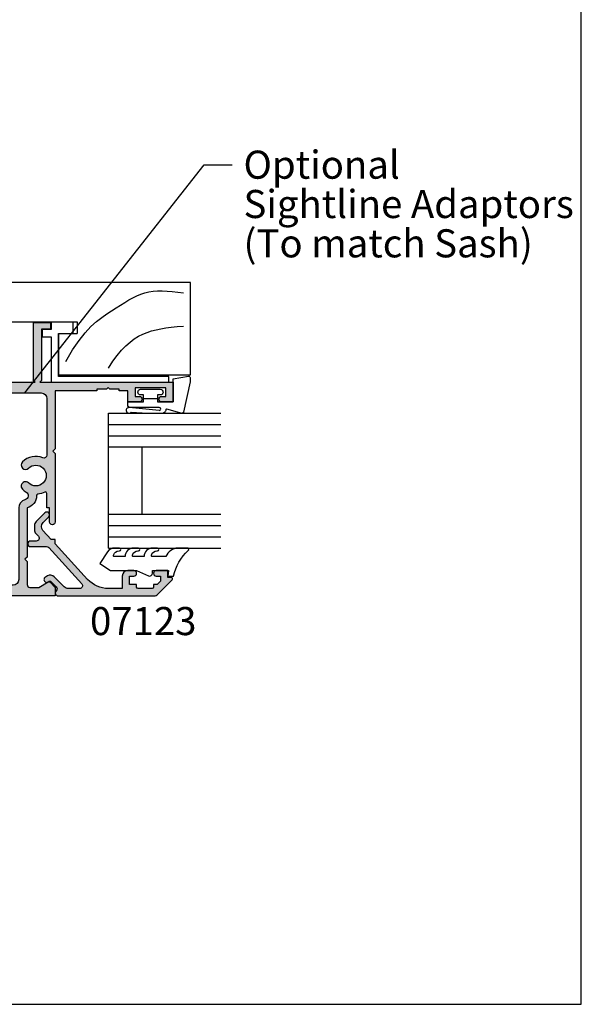
# Model space of a CAD drawing. Units: millimetres. Extents: x 0 to 354, y 0 to 482.
# Drawn here: x 254 to 354, y 0 to 175 of the extents above; entities that cross this region are included whole.
import ezdxf

# ---------------------------------------------------------------- set-up
doc = ezdxf.new("R2010")
doc.units = ezdxf.units.MM
doc.layers.get('0').update_dxf_attribs({"plot": 0})
for name, color, linetype in [('APL Hatch', 253, 'Continuous'), ('APL Joinery', 2, 'Continuous'), ('APL Notes', 7, 'Continuous')]:
    doc.layers.add(name, color=color, linetype=linetype)
doc.styles.add('Arial-Bold', font='ARIALBD.TTF')
doc.styles.add('Arial-Regular', font='ARIAL.TTF')
doc.dimstyles.new('ISO-25', dxfattribs={"dimtxt": 2.5, "dimasz": 4, "dimexe": 1.25, "dimexo": 0.625, "dimtad": 1, "dimtxsty": 'Standard', "dimcen": 2.5, "dimadec": 0, "dimazin": 0, "dimtfac": 1, "dimtmove": 0, "dimatfit": 3, "dimfxl": 1, "dimarcsym": 0})

# ---------------------------------------------------------------- blocks, each defined once
blk = doc.blocks.new('07115', base_point=(512.1971153237406, 337.6639635712871))
at = {"layer": 'APL Hatch'}
h = blk.add_hatch(color=256, dxfattribs=at)
edge = h.paths.add_edge_path(flags=16)
edge.add_arc((550.0026609589141, 305.5343017970445), 1.524999999999429, 186.2807026777654, 443.7192973222472)
edge.add_arc((550.2515449056453, 307.7956469235252), 0.7500000000002996, 83.71929732221543, 263.7192973222158, ccw=False)
edge.add_arc((550.0026609589147, 305.5343017970447), 3.02499999999959, 28.095332256080326, 83.71929732224169, ccw=False)
edge.add_arc((553.1122934131738, 307.1943653498704), 0.5000000000005644, 208.0953322560864, 315)
edge.add_line((553.4658468037674, 306.8408119592767), (558.3288433073863, 311.7038084628957))
edge.add_arc((557.9752899167925, 312.0573618534895), 0.5000000000007275, 315, 404.9999999999815)
edge.add_line((558.3288433073863, 312.4109152440832), (548.6971153237415, 322.0426432277271))
edge.add_line((548.6971153237415, 322.0426432277271), (548.6971153237397, 335.663963571288))
edge.add_arc((548.1971153237401, 335.6639635712867), 0.4999999999995453, 1.563306e-10, 90.00000000015633)
edge.add_line((548.1971153237387, 336.1639635712862), (541.3197997145476, 336.1639635712871))
edge.add_arc((541.3197997145476, 335.663963571287), 0.5000000000001137, 90, 196.9046677439079)
edge.add_arc((537.9471153237404, 334.6389635712867), 3.024999999999207, -38.719297322228726, 16.9046677439178, ccw=False)
edge.add_arc((539.7221153237401, 333.2159386242119), 0.7500000000000511, 141.2807026777678, 321.28070267776985, ccw=False)
edge.add_arc((537.9471153237395, 334.6389635712871), 1.525000000000136, 321.2807026777852, 578.719297322248)
edge.add_arc((536.1721153237398, 333.2159386242115), 0.7499999999995361, -141.28070267777719, 38.7192973222227, ccw=False)
edge.add_arc((537.9471153237391, 334.6389635712875), 3.024999999999157, 163.0953322560999, 218.7192973222485, ccw=False)
edge.add_arc((534.5744309329317, 335.663963571287), 0.5000000000001207, 343.0953322560858, 449.9999999999739)
edge.add_line((534.5744309329319, 336.1639635712871), (529.3471153237402, 336.1639635712853))
edge.add_line((529.3471153237402, 336.1639635712853), (529.3471153237402, 331.1639635712871))
edge.add_line((529.3471153237402, 331.1639635712871), (522.0697997145476, 331.1639635712871))
edge.add_arc((522.0697997145475, 330.6639635712871), 0.5, 89.99999999998697, 196.9046677439155)
edge.add_arc((518.6971153237406, 329.638963571285), 3.024999999999736, -38.719297322196894, 16.904667743950824, ccw=False)
edge.add_arc((520.472115323741, 328.215938624212), 0.7500000000011166, 141.280702677755, 321.2807026777516, ccw=False)
edge.add_arc((518.6971153237401, 329.6389635712869), 1.52499999999907, 321.2807026778078, 578.7192973222726)
edge.add_arc((516.9221153237412, 328.215938624211), 0.7500000000001754, -141.2807026777752, 38.719297322228215, ccw=False)
edge.add_arc((518.6971153237414, 329.6389635712863), 3.024999999999972, 163.0953322560798, 218.7192973222265, ccw=False)
edge.add_arc((515.3244309329326, 330.6639635712863), 0.5000000000007925, 343.0953322561909, 450.0000000000781)
edge.add_line((515.3244309329319, 331.1639635712871), (514.1971153237415, 331.1639635712871))
edge.add_arc((514.1971153237419, 330.6639635712876), 0.4999999999995453, 90.00000000005213, 180.0000000000521)
edge.add_line((513.6971153237424, 330.6639635712871), (513.6971153237405, 307.9593821070429))
edge.add_arc((514.6971153237411, 307.959382107044), 1.000000000000568, 180.0000000000619, 225.0000000000599)
edge.add_line((513.990008542555, 307.2522753258563), (530.0445720599242, 291.1977118084859))
edge.add_arc((530.3981254505175, 291.5512651990793), 0.5000000000000443, 225.0000000000138, 315.0000000000138)
edge.add_line((530.7516788411109, 291.197711808486), (531.5488113529077, 291.9948443202828))
edge.add_arc((531.1952579623143, 292.3483977108769), 0.5000000000006875, 314.9999999999493, 421.9046677438032)
edge.add_arc((532.8553215151404, 295.4580301651367), 3.025000000000371, 186.2807026777957, 241.90466774393792, ccw=False)
edge.add_arc((530.5939763886591, 295.2091462184036), 0.7500000000000364, 6.280702677761099, 186.2807026777602, ccw=False)
edge.add_arc((532.8553215151406, 295.4580301651341), 1.525000000000359, 186.2807026777315, 443.7192973222166)
edge.add_arc((533.1042054618719, 297.7193752916156), 0.7500000000002002, 83.71929732227568, 263.7192973222849, ccw=False)
edge.add_arc((532.8553215151421, 295.4580301651342), 3.025000000000364, 28.095332256112727, 83.71929732227579, ccw=False)
edge.add_arc((535.9649539694002, 297.1180937179611), 0.4999999999994408, 208.0953322560665, 314.9999999999908)
edge.add_line((536.3185073599931, 296.7645403273681), (541.4643465760869, 301.910379543462))
edge.add_line((541.4643465760869, 301.910379543462), (544.9998804820203, 298.3748456375305))
edge.add_line((544.9998804820203, 298.3748456375305), (548.6961507966815, 302.0711159521917))
edge.add_arc((548.3425974060877, 302.4246693427854), 0.5000000000006471, 315.0000000000092, 421.9046677438905)
edge.add_arc((550.0026609589146, 305.5343017970439), 3.024999999999513, 186.2807026777554, 241.9046677438975, ccw=False)
edge.add_arc((547.7413158324338, 305.285417850313), 0.7499999999998228, 6.280702677770705, 186.2807026777708, ccw=False)
edge = h.paths.add_edge_path()
edge.add_line((551.4624821884705, 322.3763015378171), (556.2583751349135, 324.3628254399233))
edge.add_arc((555.9713625606397, 325.0557350893066), 0.749999999999849, 292.5000000000059, 472.5000000000059)
edge.add_line((555.6843499863658, 325.7486447386899), (550.8884570399231, 323.7621208365843))
edge.add_arc((550.697115323741, 324.2240606028395), 0.4999999999994686, 179.9999999999675, 292.49999999996055, ccw=False)
edge.add_line((550.1971153237414, 324.2240606028398), (550.1971153237397, 358.6639635712871))
edge.add_line((550.1971153237397, 358.6639635712871), (546.6971153237405, 358.6639635712871))
edge.add_line((546.6971153237405, 358.6639635712871), (546.6971153237405, 356.6139635712878))
edge.add_arc((547.1971153237411, 356.613963571287), 0.5000000000004547, 179.9999999998957, 359.9999999998958)
edge.add_line((547.6971153237415, 356.613963571286), (547.6971153237406, 357.3639635712861))
edge.add_line((547.6971153237406, 357.3639635712861), (549.1971153237397, 357.3639635712861))
edge.add_line((549.1971153237397, 357.3639635712861), (549.1971153237406, 351.8639635712869))
edge.add_line((549.1971153237406, 351.8639635712869), (547.6971153237415, 351.8639635712869))
edge.add_line((547.6971153237415, 351.8639635712869), (547.6971153237406, 352.6139635712878))
edge.add_arc((547.1971153237401, 352.613963571287), 0.5000000000004547, 1.042204e-10, 180.0000000001042)
edge.add_line((546.6971153237397, 352.613963571286), (546.6971153237415, 350.5639635712868))
edge.add_line((546.6971153237415, 350.5639635712868), (548.6971153237406, 350.5639635712868))
edge.add_line((548.6971153237406, 350.5639635712868), (548.6971153237406, 349.0639635712877))
edge.add_line((548.6971153237406, 349.0639635712877), (548.9471153237405, 349.0639635712867))
edge.add_line((548.9471153237405, 349.0639635712867), (548.9471153237405, 347.363963571286))
edge.add_line((548.9471153237405, 347.363963571286), (549.2471153237407, 347.0639635712867))
edge.add_line((549.2471153237407, 347.0639635712867), (548.9471153237405, 346.7639635712875))
edge.add_line((548.9471153237405, 346.7639635712875), (548.9471153237405, 345.0639635712868))
edge.add_line((548.9471153237405, 345.0639635712868), (548.6971153237397, 345.0639635712868))
edge.add_line((548.6971153237397, 345.0639635712868), (548.6971153237415, 337.6639635712871))
edge.add_line((548.6971153237415, 337.6639635712871), (525.3471153237411, 337.6639635712871))
edge.add_arc((525.3471153237406, 337.1639635712871), 0.5, 89.99999999994789, 269.9999999999479)
edge.add_line((525.3471153237402, 336.6639635712871), (527.8471153237402, 336.663963571288))
edge.add_line((527.8471153237402, 336.663963571288), (527.8471153237411, 332.6639635712871))
edge.add_line((527.8471153237411, 332.6639635712871), (513.6971153237396, 332.6639635712871))
edge.add_line((513.6971153237396, 332.6639635712871), (513.6971153237415, 334.7613720750177))
edge.add_line((513.6971153237415, 334.7613720750177), (514.6636216746871, 336.4354101806929))
edge.add_arc((514.4471153237401, 336.5604101806931), 0.2500000000008234, 330.0000000000488, 405.0000000000368)
edge.add_line((514.6238920190373, 336.7371868759905), (513.6971153237405, 337.6639635712871))
edge.add_line((513.6971153237405, 337.6639635712871), (512.1971153237406, 337.663963571288))
edge.add_line((512.1971153237406, 337.663963571288), (512.1971153237397, 307.959382107043))
edge.add_arc((514.6971153237406, 307.9593821070452), 2.500000000000909, 180.0000000000495, 225.0000000000516)
edge.add_line((512.9293483707751, 306.1916151540765), (533.9336593564508, 285.1873041683992))
edge.add_line((533.9336593564508, 285.1873041683992), (534.99431952823, 286.2479643401801))
edge.add_line((534.99431952823, 286.2479643401801), (534.9943195282309, 287.5586245119602))
edge.add_arc((534.7443195282314, 287.5586245119597), 0.2499999999994316, 1.042204e-10, 75.00000000010442)
edge.add_line((534.8090242895064, 287.8001059685315), (532.9418773982039, 288.3004064702071))
edge.add_line((532.9418773982039, 288.3004064702071), (531.4587856222994, 289.7834982461116))
edge.add_line((531.4587856222994, 289.7834982461116), (541.4643465760869, 299.7890591999038))
edge.add_line((541.4643465760869, 299.7890591999038), (544.2927737008337, 296.9606320751572))
edge.add_line((544.2927737008337, 296.9606320751572), (542.5250067478669, 295.1928651221896))
edge.add_arc((542.8785601384602, 294.8393117315963), 0.5000000000000443, 135.0000000000046, 315.0000000000046)
edge.add_line((543.2321135290535, 294.485758341003), (559.7430568697596, 310.9967016817108))
edge.add_line((559.7430568697596, 310.9967016817108), (564.9756470505395, 305.7641115009309))
edge.add_line((564.9756470505395, 305.7641115009309), (565.1524237458358, 305.940888196228))
edge.add_line((565.1524237458358, 305.940888196228), (566.3545052738542, 304.7388066682087))
edge.add_line((566.3545052738542, 304.7388066682087), (566.7787693425659, 304.7388066682068))
edge.add_line((566.7787693425659, 304.7388066682068), (566.7787693425649, 304.314542599497))
edge.add_line((566.7787693425649, 304.314542599497), (567.9808508705843, 303.1124610714795))
edge.add_line((567.9808508705843, 303.1124610714795), (567.8040741752862, 302.9356843761851))
edge.add_line((567.8040741752862, 302.9356843761851), (568.8647343470662, 301.8750242044042))
edge.add_line((568.8647343470662, 301.8750242044042), (567.4505207846928, 300.4608106420309))
edge.add_line((567.4505207846928, 300.4608106420309), (568.9000896861249, 299.0112417405981))
edge.add_arc((569.2536430767187, 299.3647951311923), 0.500000000001049, 225.0000000000369, 405.0000000000276)
edge.add_line((569.6071964673125, 299.7183485217864), (569.076866381422, 300.2486786076751))
edge.add_line((569.076866381422, 300.2486786076751), (570.1375265532029, 301.3093387794551))
edge.add_line((570.1375265532029, 301.3093387794551), (574.0266138497278, 297.4202514829284))
edge.add_line((574.0266138497278, 297.4202514829284), (572.9659536779478, 296.3595913111493))
edge.add_line((572.9659536779478, 296.3595913111493), (572.4356235920573, 296.8899213970379))
edge.add_arc((572.0820702014645, 296.5363680064446), 0.4999999999997629, 45.00000000003685, 225.0000000000369)
edge.add_line((571.7285168108715, 296.1828146158513), (573.1780857123046, 294.7332457144201))
edge.add_line((573.1780857123046, 294.7332457144201), (575.652959446456, 297.2081194485744))
edge.add_line((575.652959446456, 297.2081194485744), (551.3002705140588, 321.5608083809683))
edge.add_arc((551.653823904652, 321.9143617715612), 0.499999999999803, 112.4999999998875, 224.9999999999678, ccw=False)
at = {"layer": 'APL Joinery', "linetype": 'Continuous'}
for points in [[(551.4624821884705, 322.3763015378171), (556.2583751349135, 324.3628254399233, 0.9999999999999996), (555.6843499863658, 325.7486447386899), (550.8884570399231, 323.7621208365843, -0.5345111359507692), (550.1971153237414, 324.2240606028398), (550.1971153237397, 358.6639635712871), (546.6971153237405, 358.6639635712871), (546.6971153237405, 356.6139635712878, 0.9999999999999998), (547.6971153237415, 356.613963571286), (547.6971153237406, 357.3639635712861), (549.1971153237397, 357.3639635712861), (549.1971153237406, 351.8639635712869), (547.6971153237415, 351.8639635712869), (547.6971153237406, 352.6139635712878, 0.9999999999999998), (546.6971153237397, 352.613963571286), (546.6971153237415, 350.5639635712868), (548.6971153237406, 350.5639635712868), (548.6971153237406, 349.0639635712877), (548.9471153237405, 349.0639635712867), (548.9471153237405, 347.363963571286), (549.2471153237407, 347.0639635712867), (548.9471153237405, 346.7639635712875), (548.9471153237405, 345.0639635712868), (548.6971153237397, 345.0639635712868), (548.6971153237415, 337.6639635712871), (525.3471153237411, 337.6639635712871, 0.9999999999999998), (525.3471153237402, 336.6639635712871), (527.8471153237402, 336.663963571288), (527.8471153237411, 332.6639635712871), (513.6971153237396, 332.6639635712871), (513.6971153237415, 334.7613720750177), (514.6636216746871, 336.4354101806929, 0.3394542588633389), (514.6238920190373, 336.7371868759905), (513.6971153237405, 337.6639635712871), (512.1971153237406, 337.663963571288), (512.1971153237397, 307.959382107043, 0.1989123673796662), (512.9293483707751, 306.1916151540765), (533.9336593564508, 285.1873041683992), (534.99431952823, 286.2479643401801), (534.9943195282309, 287.5586245119602, 0.3394542588633719), (534.8090242895064, 287.8001059685315), (532.9418773982039, 288.3004064702071), (531.4587856222994, 289.7834982461116), (541.4643465760869, 299.7890591999038), (544.2927737008337, 296.9606320751572), (542.5250067478669, 295.1928651221896, 0.9999999999999799), (543.2321135290535, 294.485758341003), (559.7430568697596, 310.9967016817108), (564.9756470505395, 305.7641115009309), (565.1524237458358, 305.940888196228), (566.3545052738542, 304.7388066682087), (566.7787693425659, 304.7388066682068), (566.7787693425649, 304.314542599497), (567.9808508705843, 303.1124610714795), (567.8040741752862, 302.9356843761851), (568.8647343470662, 301.8750242044042), (567.4505207846928, 300.4608106420309), (568.9000896861249, 299.0112417405981, 0.9999999999999596), (569.6071964673125, 299.7183485217864), (569.076866381422, 300.2486786076751), (570.1375265532029, 301.3093387794551), (574.0266138497278, 297.4202514829284), (572.9659536779478, 296.3595913111493), (572.4356235920573, 296.8899213970379, 0.9999999999999598), (571.7285168108715, 296.1828146158513), (573.1780857123046, 294.7332457144201), (575.652959446456, 297.2081194485744), (551.3002705140588, 321.5608083809683, -0.5345111359512283)], [(548.486814225779, 305.3674675030817, 2.083394336380743), (550.1694952528765, 307.0501485301795, -1.000000000000026), (550.3335945584143, 308.5411453168708, -0.2475859549385928), (552.671210795548, 306.9588953423771, 0.5035199589280464), (553.4658468037674, 306.8408119592767), (558.3288433073863, 311.7038084628957, 0.4142135623730951), (558.3288433073863, 312.4109152440832), (548.6971153237415, 322.0426432277271), (548.6971153237397, 335.663963571288, 0.4142135623730951), (548.1971153237387, 336.1639635712862), (541.3197997145476, 336.1639635712871, 0.5035199589280133), (540.8414047654968, 335.518573500365, -0.2475859549385188), (540.3072801589051, 332.7468095207803, -0.999999999999982), (539.1369504885752, 333.6850677276433, 2.083394336380303), (536.7572801589045, 333.6850677276426, -1.000000000000022), (535.5869504885752, 332.7468095207804, -0.2475859549385294), (535.0528258819825, 335.518573500365, 0.5035199589278708), (534.5744309329319, 336.1639635712871), (529.3471153237402, 336.1639635712853), (529.3471153237402, 331.1639635712871), (522.0697997145476, 331.1639635712871, 0.5035199589280133), (521.5914047654969, 330.5185735003651, -0.2475859549385228), (521.0572801589067, 327.7468095207796, -0.9999999999999996), (519.8869504885753, 328.6850677276443, 2.08339433638035), (517.5072801589062, 328.6850677276426, -0.9999999999999998), (516.3369504885761, 327.7468095207796, -0.2475859549385165), (515.8028258819844, 330.5185735003649, 0.5035199589278658), (515.3244309329319, 331.1639635712871), (514.1971153237415, 331.1639635712871, 0.4142135623730951), (513.6971153237424, 330.6639635712871), (513.6971153237405, 307.9593821070429, 0.1989123673796594), (513.990008542555, 307.2522753258563), (530.0445720599242, 291.1977118084859, 0.414213562373095), (530.7516788411109, 291.197711808486), (531.5488113529077, 291.9948443202828, 0.5035199589277071), (531.4307279698085, 292.7894803285024, -0.2475859549384975), (529.8484779953138, 295.127096565635, -0.9999999999999968), (531.3394747820045, 295.2911958711721, 2.083394336380818), (533.0221558091039, 296.97387689827, -0.9999999999999998), (533.18625511464, 298.4648736849612, -0.247585954938604), (535.5238713517753, 296.8826237104685, 0.5035199589280649), (536.3185073599931, 296.7645403273681), (541.4643465760869, 301.910379543462), (544.9998804820203, 298.3748456375305), (548.6961507966815, 302.0711159521917, 0.5035199589277609), (548.5780674135813, 302.8657519604113, -0.2475859549384935), (546.9958174390886, 305.2033681975444, -0.9999999999999998)]]:
    blk.add_lwpolyline(points, format="xyb", close=True, dxfattribs=at)
blk = doc.blocks.new('Timber Profile 19', base_point=(435.3359565643321, 612.0366270179535))
at = {"layer": 'APL Joinery', "color": 3, "linetype": 'Continuous'}
blk.add_lwpolyline([(457.422274056887, 651.5050588446111, 0.4142135623730617), (450.8894592325064, 654.2110393453429), (436.1013234290635, 648.0855929333406, -0.1989123673795954), (434.5705896996023, 648.0855929333405), (419.7824538961599, 654.2110393453415, 0.4142135623730707), (413.2496390717778, 651.5050588446105), (399.7256065719957, 618.8551561656644), (432.2359565643346, 605.3889282813409), (432.2359565643341, 613.3866270179545), (438.4359565643312, 613.3866270179545), (438.4359565643335, 605.3889282813409), (470.9463065566724, 618.8551561656639)], format="xyb", close=True, dxfattribs=at)
at = {"layer": 'APL Joinery', "color": 8}
for points, knots in [([(410.4544363327299, 640.2674751513441), (413.7703589699565, 640.0305831173075), (420.0340490529649, 639.58310033599), (428.0482135206777, 642.3108118549328), (431.7615078377754, 645.4546533786709), (433.2250397050134, 646.6937451022517)], [0, 0, 0, 0, 9.911908116756422, 18.72333204569151, 24.45540376577131, 24.45540376577131, 24.45540376577131, 24.45540376577131]), ([(410.990214177958, 635.9832951840721), (414.8213629517881, 635.6250654025636), (423.9332151779053, 634.773065904555), (436.6647140220548, 635.7126751126273), (446.979807414311, 640.6469217085693), (450.5531878401521, 645.1620645776528), (451.9773047430758, 646.9615067060299)], [0, 0, 0, 0, 11.54722017285554, 27.46345027272591, 37.76828271794729, 44.59633610021312, 44.59633610021312, 44.59633610021312, 44.59633610021312])]:
    blk.add_open_spline(points, degree=3, knots=knots, dxfattribs=at)
blk = doc.blocks.new('07438', base_point=(436.325250536159, 36.66410654514334))
at = {"layer": 'APL Hatch'}
h = blk.add_hatch(color=256, dxfattribs=at)
edge = h.paths.add_edge_path()
edge.add_line((404.2520272314551, 67.99232984984722), (403.3252505361589, 68.91910654514345))
edge.add_line((403.3252505361589, 68.91910654514345), (401.825250536159, 68.91910654514345))
edge.add_line((401.825250536159, 68.91910654514345), (401.825250536159, 37.16410654514334))
edge.add_arc((402.325250536159, 37.16410654514334), 0.5, 180, 270)
edge.add_line((402.325250536159, 36.66410654514334), (404.575250536159, 36.66410654514334))
edge.add_line((404.575250536159, 36.66410654514334), (404.575250536159, 34.66410654514334))
edge.add_line((404.575250536159, 34.66410654514334), (405.5752505361589, 34.66410654514334))
edge.add_line((405.5752505361589, 34.66410654514334), (405.5752505361589, 36.66410654514334))
edge.add_line((405.5752505361589, 36.66410654514334), (434.3252505361589, 36.66410654514334))
edge.add_arc((434.3252505361589, 38.66410654514334), 2, 270, 360)
edge.add_line((436.325250536159, 38.66410654514334), (436.325250536159, 58.66410654514334))
edge.add_line((436.325250536159, 58.66410654514334), (439.825250536159, 58.66410654514334))
edge.add_line((439.825250536159, 58.66410654514334), (439.825250536159, 65.3641065451418))
edge.add_line((439.825250536159, 65.3641065451418), (440.1252505361582, 65.06410654514161))
edge.add_line((440.1252505361582, 65.06410654514161), (450.4752505361604, 65.06410654514161))
edge.add_line((450.4752505361604, 65.06410654514161), (450.4752505361604, 68.06410654514161))
edge.add_line((450.4752505361604, 68.06410654514161), (449.2752505361606, 68.06410654514161))
edge.add_line((449.2752505361606, 68.06410654514161), (449.2752505361606, 66.46410654514125))
edge.add_line((449.2752505361606, 66.46410654514125), (440.1252505361582, 66.46410654514125))
edge.add_line((440.1252505361582, 66.46410654514125), (439.825250536159, 66.16410654514198))
edge.add_line((439.825250536159, 66.16410654514198), (439.825250536159, 89.91910654514345))
edge.add_line((439.825250536159, 89.91910654514345), (436.325250536159, 89.91910654514345))
edge.add_line((436.325250536159, 89.91910654514345), (436.325250536159, 87.86910654514234))
edge.add_arc((436.8252505361589, 87.86910654514234), 0.5, 180, 360)
edge.add_line((437.3252505361589, 87.86910654514234), (437.3252505361589, 88.61910654514236))
edge.add_line((437.3252505361589, 88.61910654514236), (438.825250536159, 88.61910654514236))
edge.add_line((438.825250536159, 88.61910654514236), (438.825250536159, 83.11910654514234))
edge.add_line((438.825250536159, 83.11910654514234), (437.3252505361589, 83.11910654514234))
edge.add_line((437.3252505361589, 83.11910654514234), (437.3252505361589, 83.86910654514236))
edge.add_arc((436.8252505361589, 83.86910654514236), 0.5, 0, 180)
edge.add_line((436.325250536159, 83.86910654514236), (436.325250536159, 81.81910654514309))
edge.add_line((436.325250536159, 81.81910654514309), (438.3252505361589, 81.81910654514309))
edge.add_line((438.3252505361589, 81.81910654514309), (438.3252505361589, 80.31910654514309))
edge.add_line((438.3252505361589, 80.31910654514309), (438.575250536159, 80.31910654514309))
edge.add_line((438.575250536159, 80.31910654514309), (438.575250536159, 78.61910654514416))
edge.add_line((438.575250536159, 78.61910654514416), (438.87525053616, 78.31910654514309))
edge.add_line((438.87525053616, 78.31910654514309), (438.575250536159, 78.01910654514381))
edge.add_line((438.575250536159, 78.01910654514381), (438.575250536159, 76.31910654514309))
edge.add_line((438.575250536159, 76.31910654514309), (438.3252505361589, 76.31910654514309))
edge.add_line((438.3252505361589, 76.31910654514309), (438.3252505361589, 68.91910654514345))
edge.add_line((438.3252505361589, 68.91910654514345), (427.9752505361586, 68.91910654514345))
edge.add_line((427.9752505361586, 68.91910654514345), (427.5752505361589, 68.51910654514381))
edge.add_line((427.5752505361589, 68.51910654514381), (427.1752505361593, 68.91910654514345))
edge.add_line((427.1752505361593, 68.91910654514345), (414.9752505361586, 68.91910654514345))
edge.add_arc((414.9752505361586, 68.41910654514345), 0.5, 90, 270)
edge.add_line((414.9752505361586, 67.91910654514345), (417.4752505361586, 67.91910654514345))
edge.add_line((417.4752505361586, 67.91910654514345), (417.4752505361586, 67.41910654514345))
edge.add_line((417.4752505361586, 67.41910654514345), (420.0556300460122, 67.41910654514345))
edge.add_arc((420.0556300460122, 67.16910654514326), 0.2500000000001847, -28.303289169690117, 89.99999999998698, ccw=False)
edge.add_arc((423.2252505361599, 65.46220703186198), 3.350000000000415, 151.6967108303066, 173.7993377284854)
edge.add_arc((419.64631156014, 65.85104608073635), 0.2500000000001974, 270.138672854319, 353.79933772832305, ccw=False)
edge.add_arc((419.652362298962, 63.35105340303538), 2.249999999999556, 90.13867285436694, 165.3763923539196)
edge.add_line((417.4752505361586, 63.91910654514527), (408.7252505361586, 63.91910654514527))
edge.add_line((408.7252505361586, 63.91910654514527), (408.3252505361589, 63.51910654514381))
edge.add_line((408.3252505361589, 63.51910654514381), (407.9252505361593, 63.91910654514527))
edge.add_line((407.9252505361593, 63.91910654514527), (403.8252505361589, 63.91910654514527))
edge.add_arc((403.8252505361589, 64.41910654514527), 0.5, 180, 270, ccw=False)
edge.add_line((403.3252505361589, 64.41910654514527), (403.3252505361589, 66.01651504887398))
edge.add_line((403.3252505361589, 66.01651504887398), (404.2917568871051, 67.6905531545492))
edge.add_arc((404.0752505361579, 67.8155531545496), 0.2500000000011548, 330.0000000000475, 405.0000000000552)
edge = h.paths.add_edge_path(flags=16)
edge.add_arc((423.2252505361584, 65.4622070318614), 3.400000000000602, 210.5780559535519, 224.4153085972043, ccw=False)
edge.add_arc((419.652362298962, 63.35105340303504), 0.7499999999996986, 30.57805595353652, 165.3763923539151)
edge.add_arc((417.4752505361586, 63.91910654514527), 1.500000000000006, 270, 345.37639235390986, ccw=False)
edge.add_line((417.4752505361586, 62.41910654514526), (404.7252505361586, 62.41910654514526))
edge.add_arc((404.7252505361591, 61.41910654514572), 0.9999999999995453, 90.00000000002605, 180.000000000026)
edge.add_line((403.7252505361595, 61.41910654514527), (403.7252505361595, 39.16410654514334))
edge.add_arc((404.7252505361595, 39.16410654514334), 1, 180, 270)
edge.add_line((404.7252505361595, 38.16410654514334), (419.6075933096946, 38.16410654514334))
edge.add_arc((419.6075933096947, 38.66410654514309), 0.4999999999997442, 269.999999999987, 381.9355856718543)
edge.add_arc((423.2252505361596, 40.12100605842653), 3.4000000000001, 135.584691402811, 201.9355856718845, ccw=False)
edge.add_arc((421.3502505361594, 41.95812336551383), 0.7750000000000483, -44.415308597192904, 135.5846914028111, ccw=False)
edge.add_arc((423.2252505361594, 40.1210060584264), 1.849999999999965, 135.5846914028049, 404.4153085971892)
edge.add_arc((425.1002505361594, 41.95812336551379), 0.7750000000000317, 44.415308597196315, 224.4153085971997, ccw=False)
edge.add_arc((423.2252505361598, 40.12100605842674), 3.399999999999594, -21.9355856718812, 44.415308597193814, ccw=False)
edge.add_arc((426.8429077626244, 38.66410654514334), 0.5000000000000047, 158.0644143281158, 270)
edge.add_line((426.8429077626244, 38.16410654514334), (433.4252505361593, 38.16410654514334))
edge.add_arc((433.4252505361593, 39.16410654514334), 1, 270, 360)
edge.add_line((434.4252505361593, 39.16410654514334), (434.4252505361593, 58.66410654514334))
edge.add_arc((435.9252505361594, 58.66410654514334), 1.5, 90, 180, ccw=False)
edge.add_line((435.9252505361594, 60.16410654514334), (437.4252505361593, 60.16410654514334))
edge.add_arc((437.4252505361593, 60.66410654514334), 0.5, 270, 360)
edge.add_line((437.9252505361593, 60.66410654514334), (437.9252505361593, 66.41910654514345))
edge.add_arc((436.9252505361593, 66.41910654514345), 1, 0, 90)
edge.add_line((436.9252505361593, 67.41910654514345), (426.8429077626235, 67.41910654514345))
edge.add_arc((426.8429077626233, 66.91910654514369), 0.4999999999997585, 89.99999999998697, 201.9355856718758)
edge.add_arc((423.225250536158, 65.46220703185989), 3.400000000000702, -44.4153085971912, 21.935585671883985, ccw=False)
edge.add_arc((425.1002505361586, 63.6250897247725), 0.775000000000306, 135.5846914027857, 315.58469140278567, ccw=False)
edge.add_arc((423.2252505361583, 65.46220703186029), 1.850000000000179, 315.5846914028132, 584.4153085972116)
edge.add_arc((421.3502505361586, 63.62508972477264), 0.7749999999998038, -135.58469140284092, 44.41530859717648, ccw=False)
at = {"layer": 'APL Joinery', "linetype": 'Continuous'}
for points in [[(404.2520272314551, 67.99232984984722), (403.3252505361589, 68.91910654514345), (401.825250536159, 68.91910654514345), (401.825250536159, 37.16410654514334, 0.4142135623730951), (402.325250536159, 36.66410654514334), (404.575250536159, 36.66410654514334), (404.575250536159, 34.66410654514334), (405.5752505361589, 34.66410654514334), (405.5752505361589, 36.66410654514334), (434.3252505361589, 36.66410654514334, 0.4142135623730951), (436.325250536159, 38.66410654514334), (436.325250536159, 58.66410654514334), (439.825250536159, 58.66410654514334), (439.825250536159, 65.3641065451418), (440.1252505361582, 65.06410654514161), (450.4752505361604, 65.06410654514161), (450.4752505361604, 68.06410654514161), (449.2752505361606, 68.06410654514161), (449.2752505361606, 66.46410654514125), (440.1252505361582, 66.46410654514125), (439.825250536159, 66.16410654514198), (439.825250536159, 89.91910654514345), (436.325250536159, 89.91910654514345), (436.325250536159, 87.86910654514234, 0.9999999999999998), (437.3252505361589, 87.86910654514234), (437.3252505361589, 88.61910654514236), (438.825250536159, 88.61910654514236), (438.825250536159, 83.11910654514234), (437.3252505361589, 83.11910654514234), (437.3252505361589, 83.86910654514236, 0.9999999999999998), (436.325250536159, 83.86910654514236), (436.325250536159, 81.81910654514309), (438.3252505361589, 81.81910654514309), (438.3252505361589, 80.31910654514309), (438.575250536159, 80.31910654514309), (438.575250536159, 78.61910654514416), (438.87525053616, 78.31910654514309), (438.575250536159, 78.01910654514381), (438.575250536159, 76.31910654514309), (438.3252505361589, 76.31910654514309), (438.3252505361589, 68.91910654514345), (427.9752505361586, 68.91910654514345), (427.5752505361589, 68.51910654514381), (427.1752505361593, 68.91910654514345), (414.9752505361586, 68.91910654514345, 0.9999999999999998), (414.9752505361586, 67.91910654514345), (417.4752505361586, 67.91910654514345), (417.4752505361586, 67.41910654514345), (420.0556300460122, 67.41910654514345, -0.5675210391690518), (420.2757425800504, 67.05057185672088, 0.096741013795249), (419.8948489890304, 65.8240433690083, -0.3821661969546914), (419.646916634022, 65.60104681296603, 0.3406114348430476), (417.4752505361586, 63.91910654514527), (408.7252505361586, 63.91910654514527), (408.3252505361589, 63.51910654514381), (407.9252505361593, 63.91910654514527), (403.8252505361589, 63.91910654514527, -0.4142135623730951), (403.3252505361589, 64.41910654514527), (403.3252505361589, 66.01651504887398), (404.2917568871051, 67.6905531545492, 0.3394542588633784)], [(420.796679107587, 63.08270271029969, -0.0604498752216261), (420.298064992431, 63.73258719137683, 0.6669066090348409), (418.9266583780278, 63.54040445040501, -0.3412868470081918), (417.4752505361586, 62.41910654514526), (404.7252505361586, 62.41910654514526, 0.4142135623730951), (403.7252505361595, 61.41910654514527), (403.7252505361595, 39.16410654514334, 0.4142135623730951), (404.7252505361595, 38.16410654514334), (419.6075933096946, 38.16410654514334, 0.5313489649886676), (420.0713955182157, 38.85088853402529, -0.2978796563631881), (420.796679107588, 42.50051037998724, -1.000000000000019), (421.9038219647309, 41.41573635104039, 2.379795897113228), (424.546679107588, 41.41573635104029, -0.9999999999999998), (425.6538219647309, 42.50051037998729, -0.2978796563631958), (426.3791055541032, 38.85088853402587, 0.5313489649887251), (426.8429077626244, 38.16410654514334), (433.4252505361593, 38.16410654514334, 0.4142135623730951), (434.4252505361593, 39.16410654514334), (434.4252505361593, 58.66410654514334, -0.4142135623730951), (435.9252505361594, 60.16410654514334), (437.4252505361593, 60.16410654514334, 0.4142135623730951), (437.9252505361593, 60.66410654514334), (437.9252505361593, 66.41910654514345, 0.4142135623730951), (436.9252505361593, 67.41910654514345), (426.8429077626235, 67.41910654514345, 0.5313489649887251), (426.3791055541024, 66.73232455626133, -0.2978796563631958), (425.6538219647301, 63.08270271029866, -0.9999999999999996), (424.5466791075871, 64.16747673924634, 2.379795897113631), (421.90382196473, 64.16747673924577, -1.00000000000014)]]:
    blk.add_lwpolyline(points, format="xyb", close=True, dxfattribs=at)
blk = doc.blocks.new('Timber Profile 24 - modified')
at = {"layer": 'APL Joinery', "color": 3}
for p, q in [((2.049999999999954, 8.749999999998778), (2.049999999999954, -3.30000000000021)), ((2.049999999999954, 8.749999999998778), (9.049999999998136, 8.749999999998778)), ((9.049999999998136, -23.49500000000418), (9.049999999998136, 8.749999999998778)), ((0, 0), (-7.350000000002467, -2.84e-14)), ((0, 0), (0, -3.30000000000021)), ((-7.350000000002467, -2.84e-14), (-7.350000000002467, -23.49500000000418)), ((2.049999999999954, -3.30000000000021), (0, -3.30000000000021)), ((-7.350000000002467, -23.49500000000418), (9.049999999998136, -23.49500000000418))]:
    blk.add_line(p, q, dxfattribs=at)
at = {"layer": 'APL Joinery', "color": 8}
for points in [[(-4.981734675335246, -1.317036570409726), (-2.949494645873073, -2.503893907670288), (-1.270866413285148, -3.638317258042832), (0.1016145723567661, -4.721858816063843), (1.215412860980677, -5.756070776269751), (2.117993002514594, -6.742505333197044), (2.856819546886526, -7.682714681382265), (3.479357044024482, -8.578251015361786), (4.033070043856241, -9.430666529671951), (4.556680893939073, -10.24242500794372), (5.053943132345352, -11.01963659018434), (5.519868094776484, -11.76932300549532), (5.949467116933647, -12.49850598297826), (6.337751534518474, -13.2142072517347), (6.679732683232032, -13.92344854086625), (6.970421898775953, -14.63325157947437), (7.204830516851416, -15.3506380966607), (7.379445395027687, -16.08270003772281), (7.49665547834445, -16.8368102127427), (7.56032523370959, -17.62041164799831), (7.574319128030538, -18.44094736976768), (7.542501628214949, -19.30586040432877), (7.468737201170824, -20.22259377795962), (7.356890313805251, -21.1985905169382), (7.210825433026343, -22.24129364754251)], [(-6.171725596005785, -8.867431087744507), (-4.958847443297599, -9.646175489956477), (-3.901952979033012, -10.41923238194548), (-2.988394869606736, -11.18765500831162), (-2.205525781414507, -11.952496613655), (-1.540698380851381, -12.71481044257575), (-0.9812653343126385, -13.475649739674), (-0.5145793081933335, -14.23606774954979), (-0.1279929688889752, -14.99711771680327), (0.1905789127172284, -15.76181897270467), (0.4509731477894548, -16.54105519520468), (0.6624644430036142, -17.34767614892414), (0.8343275050358442, -18.1945315984839), (0.9758370405622827, -19.09447130850478), (1.096267756259067, -20.06034504360761), (1.20489435880188, -21.10500256841326), (1.310991554867086, -22.24129364754251)]]:
    blk.add_lwpolyline(points, dxfattribs=at)
blk = doc.blocks.new('9700520', base_point=(430.5991069265696, 234.3886777084823))
at = {"layer": 'APL Joinery', "color": 8, "linetype": 'Continuous'}
blk.add_lwpolyline([(419.9991069265686, 255.4386777084819), (420.9991069265678, 255.4386777084819), (420.9991069265678, 235.8386777084819), (428.6491069265691, 235.8386777084819), (428.6491069265691, 238.4386777084814), (430.6491069265692, 238.4386777084814), (430.6491069265692, 234.5386777084818), (429.3491069265699, 234.5386777084818), (429.3491069265699, 232.9386777084814), (428.0491069265687, 232.9386777084814), (428.0491069265687, 234.5386777084818), (419.9991069265686, 234.5386777084818)], close=True, dxfattribs=at)
blk = doc.blocks.new('07438sightline')
at = {"layer": 'APL Joinery', "rotation": 90}
blk.add_blockref('Timber Profile 24 - modified', (32.84999999999798, 46.70000000000095), dxfattribs=at)
at = {"layer": 'APL Joinery', "extrusion": (0, 0, -1), "zscale": -1, "rotation": 90}
for name, p in [('07438', (-2.84e-14, 34.5)), ('9700520', (-31.39999999999833, 48.65000000000145))]:
    blk.add_blockref(name, p, dxfattribs=at)
blk = doc.blocks.new('07123', base_point=(458.3656891128131, 292.4876175000117))
at = {"layer": 'APL Hatch'}
h = blk.add_hatch(color=256, dxfattribs=at)
edge = h.paths.add_edge_path()
edge.add_arc((459.8656891128155, 306.8876175000127), 0.5000000000000443, 44.99999999992173, 224.9999999999217, ccw=False)
edge.add_line((460.2192425034092, 307.2411708906055), (461.7727958940023, 305.6876175000123))
edge.add_arc((461.0656891128158, 304.9805107188258), 1.000000000000007, 0, 45, ccw=False)
edge.add_line((462.0656891128158, 304.9805107188258), (462.0656891128158, 304.2353124947366))
edge.add_arc((461.0656891128159, 304.2353124947378), 0.999999999999943, 317.56535368975875, 359.9999999999316, ccw=False)
edge.add_line((461.8037365730718, 303.5605636922864), (461.3598098581149, 303.074991901237))
edge.add_arc((461.7288335882434, 302.7376175000117), 0.5000000000000034, 137.5653536898278, 270)
edge.add_line((461.7288335882434, 302.2376175000117), (462.7656891128165, 302.2376175000117))
edge.add_arc((462.7656891128165, 301.7376175000117), 0.5, -90, 90, ccw=False)
edge.add_line((462.7656891128165, 301.2376175000117), (459.9003636353329, 301.2376175000117))
edge.add_arc((459.9003636353319, 300.7376175000115), 0.5000000000002274, 89.99999999987624, 137.5653536897021)
edge.add_line((459.5313399052041, 301.0749919012377), (453.6345243070663, 294.6249919012381))
edge.add_arc((454.0035480371938, 294.2876175000124), 0.4999999999996426, 137.5653536897282, 269.9999999998893)
edge.add_line((454.0035480371928, 293.7876175000128), (456.0544192755945, 293.7876175000128))
edge.add_arc((456.0544192755947, 294.7876175000129), 1.000000000000113, 269.9999999999902, 314.9999999999885)
edge.add_line((456.7615260567811, 294.0805107188261), (458.5416894616386, 295.8606741236834))
edge.add_arc((459.2487962428249, 295.1535673424968), 0.9999999999998475, 59.99999999997732, 134.9999999999862, ccw=False)
edge.add_line((459.7487962428252, 296.0195927462809), (460.1156891128133, 295.8077670490304))
edge.add_arc((459.8656891128134, 295.3747543471383), 0.4999999999998649, -137.2776334669029, 59.99999999999858, ccw=False)
edge.add_arc((459.3147017581562, 294.8659194672341), 0.2499999999996247, 42.72236653332014, 135.0000000002211)
edge.add_line((459.137925062859, 295.0426961625298), (458.1813745377661, 294.0861456374358))
edge.add_arc((458.5349279283585, 293.7325922468425), 0.4999999999994414, 134.9999999999263, 224.9999999999171)
edge.add_line((458.1813745377651, 293.3790388562501), (458.2192425034102, 293.341170890605))
edge.add_arc((457.8656891128169, 292.9876175000117), 0.500000000000004, -90, 45, ccw=False)
edge.add_line((457.8656891128169, 292.4876175000117), (440.5727954482293, 292.4876175000117))
edge.add_arc((440.5727954482292, 292.9876175000117), 0.5, 224.9999999999862, 270.0000000000065, ccw=False)
edge.add_line((440.2192420576359, 292.6340641094185), (437.5424653623388, 295.3108408047155))
edge.add_arc((437.7192420576352, 295.4876175000121), 0.2499999999997207, 90.00000000002609, 225.0000000000369, ccw=False)
edge.add_line((437.719242057635, 295.7376175000117), (438.3300891105548, 295.7376175000117))
edge.add_line((438.3300891105548, 295.7376175000117), (438.3300891105548, 296.9876175000117))
edge.add_line((438.3300891105548, 296.9876175000117), (440.3800891105541, 296.9876175000117))
edge.add_arc((440.3800891105541, 296.4876175000117), 0.5, -90, 90, ccw=False)
edge.add_line((440.3800891105541, 295.9876175000117), (439.6300891105541, 295.9876175000117))
edge.add_line((439.6300891105541, 295.9876175000117), (439.6300891105541, 295.0616946875852))
edge.add_line((439.6300891105541, 295.0616946875852), (440.2041662981276, 294.4876175000117))
edge.add_line((440.2041662981276, 294.4876175000117), (440.8800891105541, 294.4876175000117))
edge.add_line((440.8800891105541, 294.4876175000117), (440.8800891105541, 294.0376175000128))
edge.add_arc((441.1300891105541, 294.0376175000128), 0.25, 180, 270)
edge.add_line((441.1300891105541, 293.7876175000128), (443.6300891105541, 293.7876175000128))
edge.add_arc((443.6300891105541, 294.0376175000128), 0.25, 270, 360)
edge.add_line((443.8800891105541, 294.0376175000128), (443.8800891105541, 294.4876175000117))
edge.add_line((443.8800891105541, 294.4876175000117), (445.1300891105541, 294.4876175000117))
edge.add_line((445.1300891105541, 294.4876175000117), (445.1300891105541, 295.9876175000117))
edge.add_line((445.1300891105541, 295.9876175000117), (444.3800891105541, 295.9876175000117))
edge.add_arc((444.3800891105541, 296.4876175000117), 0.5, 90, 270, ccw=False)
edge.add_line((444.3800891105541, 296.9876175000117), (445.4300891105552, 296.9876175000117))
edge.add_arc((445.4300891105552, 295.9876175000117), 1, 0, 90, ccw=False)
edge.add_line((446.4300891105552, 295.9876175000117), (446.4300891105552, 293.7876175000129))
edge.add_line((446.4300891105552, 293.7876175000129), (448.9041058039487, 293.7876175000128))
edge.add_arc((448.9041058039507, 298.7876175000114), 4.999999999998578, 269.9999999999765, 317.5653536898046)
edge.add_line((452.5943431052322, 295.4138734877578), (458.3656891128169, 301.7266335070253))
edge.add_line((458.3656891128169, 301.7266335070253), (458.3656891128169, 302.4876175000117))
edge.add_line((458.3656891128169, 302.4876175000117), (459.061407295728, 302.4876175000117))
edge.add_line((459.061407295728, 302.4876175000117), (460.5640551380639, 304.1312297890105))
edge.add_arc((459.8260076778072, 304.8059785914611), 1.000000000000083, 317.565353689823, 404.9999999999953)
edge.add_line((460.5331144589938, 305.5130853726477), (459.5121357222217, 306.5340641094199))
at = {"layer": 'APL Joinery', "linetype": 'Continuous'}
blk.add_lwpolyline([(459.5121357222217, 306.5340641094199, -0.9999999999999797), (460.2192425034092, 307.2411708906055), (461.7727958940023, 305.6876175000123, -0.198912367379658), (462.0656891128158, 304.9805107188258), (462.0656891128158, 304.2353124947366, -0.1873013852563519), (461.8037365730718, 303.5605636922864), (461.3598098581149, 303.074991901237, 0.6521072359563518), (461.7288335882434, 302.2376175000117), (462.7656891128165, 302.2376175000117, -0.9999999999999998), (462.7656891128165, 301.2376175000117), (459.9003636353329, 301.2376175000117, 0.2105751711947796), (459.5313399052041, 301.0749919012377), (453.6345243070663, 294.6249919012381, 0.6521072359563482), (454.0035480371928, 293.7876175000128), (456.0544192755945, 293.7876175000128, 0.1989123673796545), (456.7615260567811, 294.0805107188261), (458.5416894616386, 295.8606741236834, -0.3394542588634284), (459.7487962428252, 296.0195927462809), (460.1156891128133, 295.8077670490304, -1.163404169897045), (459.4983642097079, 295.0355310938692, 0.4259052264678404), (459.137925062859, 295.0426961625298), (458.1813745377661, 294.0861456374358, 0.4142135623730951), (458.1813745377651, 293.3790388562501), (458.2192425034102, 293.341170890605, -0.6681786379192989), (457.8656891128169, 292.4876175000117), (440.5727954482293, 292.4876175000117, -0.1989123673797415), (440.2192420576359, 292.6340641094185), (437.5424653623388, 295.3108408047155, -0.668178637919367), (437.719242057635, 295.7376175000117), (438.3300891105548, 295.7376175000117), (438.3300891105548, 296.9876175000117), (440.3800891105541, 296.9876175000117, -0.9999999999999998), (440.3800891105541, 295.9876175000117), (439.6300891105541, 295.9876175000117), (439.6300891105541, 295.0616946875852), (440.2041662981276, 294.4876175000117), (440.8800891105541, 294.4876175000117), (440.8800891105541, 294.0376175000128, 0.4142135623730951), (441.1300891105541, 293.7876175000128), (443.6300891105541, 293.7876175000128, 0.4142135623730951), (443.8800891105541, 294.0376175000128), (443.8800891105541, 294.4876175000117), (445.1300891105541, 294.4876175000117), (445.1300891105541, 295.9876175000117), (444.3800891105541, 295.9876175000117, -0.9999999999999998), (444.3800891105541, 296.9876175000117), (445.4300891105552, 296.9876175000117, -0.4142135623730951), (446.4300891105552, 295.9876175000117), (446.4300891105552, 293.7876175000129), (448.9041058039487, 293.7876175000128, 0.2105751711947817), (452.5943431052322, 295.4138734877578), (458.3656891128169, 301.7266335070253), (458.3656891128169, 302.4876175000117), (459.061407295728, 302.4876175000117), (460.5640551380639, 304.1312297890105, 0.4011595793581357), (460.5331144589938, 305.5130853726477)], format="xyb", close=True, dxfattribs=at)
blk = doc.blocks.new('9010604', base_point=(-20.17351297792279, 130.681482016425))
at = {"layer": 'APL Joinery', "color": 252}
for points in [[(-21.17351297755487, 131.6862565917625, 0.149906020253322), (-16.6016365851351, 134.3235541767276)], [(-17.67351297792268, 130.3216344391317), (-17.67351297792259, 127.9076182450579, 0.493145426031304), (-17.48469012115723, 127.7627293711144), (-17.41469393282016, 127.7814847932528, 0.3394542588633749), (-16.67351297792268, 128.7474106195419), (-16.67351297792279, 128.8441344391318)], [(-17.67351297792268, 126.4621344391317), (-17.6735129779226, 124.5323917506806, 0.493145426031304), (-17.48469012115701, 124.3875028767373), (-17.41469393282017, 124.4062582988755, 0.3394542588633749), (-16.67351297792269, 125.3721841251645), (-16.6735129779228, 125.4689079447544)], [(-17.67351297792269, 123.0869079447544), (-17.6735129779226, 121.1571652563034, 0.493145426031304), (-17.48469012115723, 121.01227638236), (-17.41469393282017, 121.0310318044981, 0.3394542588633749), (-16.67351297792269, 121.9969576307872), (-16.6735129779228, 122.0936814503773)]]:
    blk.add_lwpolyline(points, format="xyb", dxfattribs=at)
at = {"layer": 'APL Joinery', "color": 252, "extrusion": (0, 0, -1)}
for points in [[(16.60163658520415, 134.3235541766534, 0.6709480368361744), (16.17351297792268, 134.1481347349457)], [(16.17351297792542, 132.4795000512256, 0.2679491924311239), (17.67351297795256, 130.3216344391175)], [(16.17351297792268, 127.9621344391317, 0.4142135623730951), (17.67351297792268, 126.4621344391317)], [(16.67351297792268, 128.8441344391318, 0.9999999999999998), (16.17351297792268, 128.8441344391318)], [(21.10930520105035, 127.2276565962311, 0.543279747118861), (20.65273625983471, 127.931482016425)], [(16.17351297792269, 124.5869079447544, 0.4142135623730951), (17.67351297792269, 123.0869079447544)], [(16.67351297792269, 125.4689079447544, 0.9999999999999998), (16.17351297792269, 125.4689079447544)], [(16.17351297792269, 121.2116814503773, 0.2513102605358356), (16.84402567435407, 119.9619011443961)], [(16.67351297792269, 122.0936814503771, 0.9999999999999998), (16.17351297792269, 122.0936814503771)]]:
    blk.add_lwpolyline(points, format="xyb", dxfattribs=at)
at = {"layer": 'APL Joinery', "color": 252}
for points in [[(-16.17351297792268, 134.1481347349457), (-16.1735129779228, 132.4795000512589)], [(-20.65273625983471, 127.931482016425), (-20.1735129779228, 127.931482016425), (-20.1735129779228, 130.7814820164249), (-21.1735129779228, 130.681482016425), (-21.1735129779228, 131.6862565916781)], [(-16.17351297792268, 128.8441344391318), (-16.1735129779228, 127.9621344391317)], [(-16.84402567440342, 119.9619011443633), (-18.92388950453384, 118.5814820164251), (-20.17351297792281, 120.4886926987968), (-20.17351297792281, 125.131482016425), (-21.10930520105367, 127.2276565962382)], [(-16.17351297792268, 125.4689079447544), (-16.1735129779228, 124.5869079447544)], [(-16.17351297792269, 122.0936814503771), (-16.1735129779228, 121.2116814503773)]]:
    blk.add_lwpolyline(points, dxfattribs=at)
blk = doc.blocks.new('9700158', base_point=(174.0833845896645, 209.1838914698199))
at = {"layer": 'APL Joinery', "color": 8}
for points in [[(170.0844615237555, 210.7276577405251, -1.047538523474869), (170.5833845896645, 210.7508376296199), (170.5833845896645, 205.6338914698199, 0.4142135623730951), (171.0833845896645, 205.1338914698199), (171.5833845896645, 205.1338914698199), (171.5833845896645, 207.9338914698198), (172.8333845896645, 207.9338914698198), (172.8333845896645, 207.4338914698198, 0.9999999999999998), (173.8333845896645, 207.4338914698198), (173.8333845896645, 210.9338914698199, 0.9999999999999998), (172.8333845896645, 210.9338914698199), (172.8333845896645, 210.4338914698199), (171.5833845896645, 210.4338914698199), (171.5833845896645, 213.2338914698199), (175.6833845896645, 213.2338914698199), (176.1792862290088, 215.9388095026067, 0.4683749459846007), (175.9333845896645, 216.2338914698199), (175.1833845896646, 216.2338914698199), (169.7838326132251, 215.081328357083, 0.4325719375873472), (169.5919031330922, 214.7715835957442)], [(170.0844615238645, 210.7276577404199), (170.5812307214826, 205.3929768350096, -1.73205080756885), (169.7943127780645, 205.7545845650198), (169.5990464418646, 208.6720902866199), (169.5856905330645, 209.0611154212198), (169.5833845896645, 211.1173474922199), (169.6471993674645, 211.4735521188198), (169.6839086074645, 211.5745025288198), (169.7450906740645, 211.6876893520199), (169.8123909474645, 211.7702851420198), (169.9286368740645, 211.8651173452199), (170.0142917672645, 211.9171221018198), (170.1427741072645, 211.9630086518199), (170.2804337572645, 211.9905405818199), (170.3333845896645, 212.0043371268199), (169.5919031330645, 214.7715835956199)]]:
    blk.add_lwpolyline(points, format="xyb", dxfattribs=at)
blk.add_lwpolyline([(172.2085048132645, 207.9338914698198), (172.2085048132645, 210.4338914698199)], dxfattribs=at)
blk = doc.blocks.new('6Glass', base_point=(101.8368839708302, 399.4111348733001))
at = {"layer": 'APL Joinery', "color": 7}
for p, q in [((89.33688397083029, 412.4111348732999), (95.33688397083029, 412.4111348732999)), ((89.33688397083029, 412.4111348732999), (89.33688397083029, 392.4111348733)), ((95.33688397083029, 412.4111348732999), (95.33688397083029, 392.4111348733))]:
    blk.add_line(p, q, dxfattribs=at)
at = {"layer": 'APL Joinery', "color": 8}
for p, q in [((91.33688397083029, 412.4111348732999), (91.33688397083029, 392.4111348733)), ((93.33688397083029, 412.4111348732999), (93.33688397083029, 392.4111348733))]:
    blk.add_line(p, q, dxfattribs=at)
blk = doc.blocks.new('07123Glaze')
at = {"layer": 'APL Joinery', "color": 7}
for p, q in [((-14.50000000000005, 15.48775630540575), (-26.50000000000006, 15.48775630540575)), ((-14.50000000000005, 9.487756305405753), (-26.50000000000006, 9.487756305405753))]:
    blk.add_line(p, q, dxfattribs=at)
at = {"layer": 'APL Joinery', "rotation": 180}
for p in [(-39, 22.48775630540558), (-21, 22.48775630540558)]:
    blk.add_blockref('6Glass', p, dxfattribs=at)
at = {"layer": 'APL Joinery', "xscale": -1}
for name, p in [('9700158', (-37, 16.94999999999891)), ('9010604', (-4.5, 20.03560000225832))]:
    blk.add_blockref(name, p, dxfattribs=at)
at = {"layer": 'APL Joinery', "xscale": -1, "rotation": 90}
blk.add_blockref('07123', (0, 0), dxfattribs=at)

msp = doc.modelspace()

# ---------------------------------------------------------------- linework, layer by layer
msp.add_lwpolyline([(353.9999991921495, 1.108869583e-07), (353.9999991921495, 482.0000001108869), (-8.078504834e-07, 482.0000001108869), (-8.078504834e-07, 1.108869583e-07)], close=True)

# ---------------------------------------------------------------- block references
at = {"layer": 'APL Joinery'}
for name, p, rotation in [('Timber Profile 19', (216.6200374357772, 119.1031682774279), 337.4999999999809), ('07115', (175.6676970115965, 94.44867605004674), 44.99999999999999), ('07123Glaze', (260.399356414486, 72.71213201733724), 270)]:
    msp.add_blockref(name, p, dxfattribs=dict(at, rotation=rotation))
msp.add_blockref('07438sightline', (228.1443564144848, 72.71213201733724), dxfattribs=at)

# ---------------------------------------------------------------- texts
at = {"layer": 'APL Notes'}
for s, style, p in [('Optional', 'Arial-Regular', (293.8993564144839, 146.9465989786879)), ('Sightline Adaptors', 'Arial-Regular', (293.8993564144839, 139.9465989786879)), ('(To match Sash)', 'Arial-Regular', (293.8993564144839, 132.9465989786879)), ('07123', 'Arial-Bold', (266.5976101891349, 65.7121320173373))]:
    msp.add_text(s, height=5, dxfattribs=dict(at, style=style)).set_placement(p)

# ---------------------------------------------------------------- leaders
msp.add_leader([(255.0218564144849, 108.8121320173376), (286.8993564144839, 149.4465989786879), (291.8993564144839, 149.4465989786879)], dimstyle='ISO-25', override={"dimgap": 0.625, "dimtad": 0}, dxfattribs=at)

doc.saveas('drawing.dxf')
